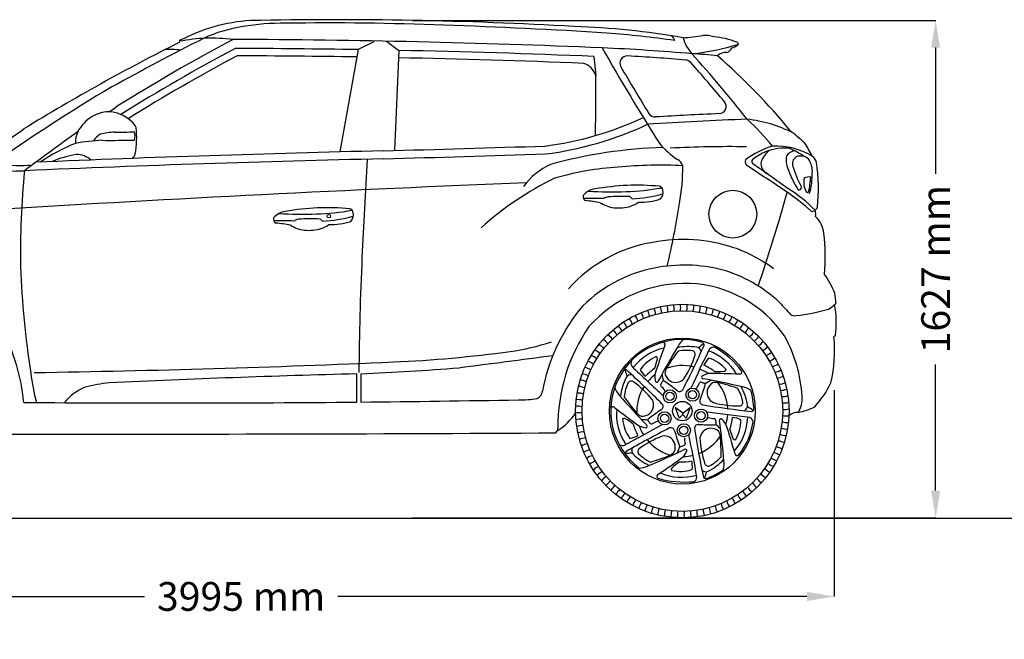
# Model space of a CAD drawing. Units: inches. Extents: x 2380 to 10910, y 4187 to 9120.
# Drawn here: x 4162 to 7418, y 7071 to 9120 of the extents above; entities that cross this region are included whole.
import ezdxf

# ---------------------------------------------------------------- set-up
doc = ezdxf.new("R2010")
doc.units = ezdxf.units.IN
doc.header["$MEASUREMENT"] = 0
doc.styles.get("Standard").update_dxf_attribs({"font": 'arial.ttf'})
doc.dimstyles.get("Standard").update_dxf_attribs({"dimtxt": 95, "dimasz": 90, "dimexe": 0.18, "dimexo": 0.0625, "dimgap": 50, "dimtad": 0, "dimdec": 4, "dimzin": 0, "dimdsep": 46, "dimtxsty": 'Standard', "dimcen": 0.09, "dimadec": 0, "dimazin": 0, "dimtfac": 1, "dimtdec": 4, "dimtofl": 0, "dimtmove": 0, "dimatfit": 3, "dimfxl": 0, "dimtolj": 1, "dimtzin": 0, "dimarcsym": 0})

# ---------------------------------------------------------------- blocks, each defined once
blk = doc.blocks.new('*D22')
at = {"color": 0, "lineweight": -2, "transparency": 16777216}
for p, q in [((2932.7, 7894.4), (2932.7, 7212.3)), ((6855.5, 7894.4), (6855.5, 7212.3)), ((3022.7, 7212.5), (4574.5, 7212.5)), ((6765.5, 7212.5), (5213.6, 7212.5))]:
    blk.add_line(p, q, dxfattribs=at)
at = {"color": 0, "transparency": 16777216}
for points in [[(3022.7, 7227.5), (3022.7, 7197.5), (2932.7, 7212.5)], [(6765.5, 7227.5), (6765.5, 7197.5), (6855.5, 7212.5)]]:
    blk.add_solid(points, dxfattribs=at)
at = {"layer": 'Defpoints', "color": 0, "transparency": 16777216}
for p in [(2932.7, 7894.5), (6855.5, 7894.5), (6855.5, 7212.5)]:
    blk.add_point(p, dxfattribs=at)
at = {"color": 0, "transparency": 16777216, "insert": (4894.1, 7212.5), "char_height": 95, "attachment_point": 5}
blk.add_mtext('\\A1;3995 mm', dxfattribs=at)
blk = doc.blocks.new('*D24')
at = {"color": 0, "lineweight": -2, "transparency": 16777216}
for p, q in [((5460.5, 9117.2), (7191.1, 9117.2)), ((7191, 9027.2), (7191, 8609.9)), ((7191, 7562.5), (7191, 7979.7)), ((5460.5, 7472.5), (7191.1, 7472.5))]:
    blk.add_line(p, q, dxfattribs=at)
at = {"color": 0, "transparency": 16777216}
for points in [[(7176, 9027.2), (7206, 9027.2), (7191, 9117.2)], [(7176, 7562.5), (7206, 7562.5), (7191, 7472.5)]]:
    blk.add_solid(points, dxfattribs=at)
at = {"layer": 'Defpoints', "color": 0, "transparency": 16777216}
for p in [(5460.5, 9117.2), (5460.5, 7472.5), (7191, 7472.5)]:
    blk.add_point(p, dxfattribs=at)
at = {"color": 0, "transparency": 16777216, "insert": (7191, 8294.8), "char_height": 95, "attachment_point": 5, "rotation": 90}
blk.add_mtext('\\A1;1627 mm', dxfattribs=at)

msp = doc.modelspace()

# ---------------------------------------------------------------- linework, layer by layer
for p, q in [((5280.60673, 9020.45189), (5220.39921, 8682.28221)), ((5333.09323, 9046.75675), (5280.60673, 9020.45189)), ((5375.04357, 9048.38791), (5415.97097, 9017.936)), ((5415.97097, 9017.936), (5401.75529, 8686.83482)), ((6061.07137, 8997.91011), (6066.93285, 8935.34325)), ((5276.9723, 7855.14806), (5276.9388, 7948.48478)), ((5289.6376, 7948.99819), (5289.72416, 7855.27357))]:
    msp.add_line(p, q)
at = {"color": 7, "true_color": 0xffffff}
for p, q in [((6329.46562, 7837.36933), (6342.7651, 7801.86925)), ((6354.45945, 7818.19974), (6329.46562, 7837.36933)), ((6354.45945, 7818.19974), (6379.45328, 7837.36933)), ((6354.45945, 7814.00798), (6354.45945, 7818.19974)), ((6354.45945, 7814.00798), (6354.45945, 7818.19974)), ((6379.45328, 7837.36933), (6366.1538, 7801.86925)), ((6342.7651, 7801.86925), (6354.45945, 7814.00798)), ((6366.1538, 7801.86925), (6354.45945, 7814.00798))]:
    msp.add_line(p, q, dxfattribs=at)
at = {"color": 5}
msp.add_lwpolyline([(2380.12057, 7470.90984), (10874.41117, 7470.90984)], dxfattribs=at)
for centre, radius in [((6520.23381, 8476.50113), 78.95419), ((5184.03123, 8469.77813), 5.88557), ((6353.29774, 7825.46909), 353.04809), ((6353.29774, 7825.46909), 331.86151), ((6353.29774, 7825.46909), 241.34697), ((6312.15884, 7874.08457), 21.74676), ((6312.15884, 7874.08457), 13.7212), ((6386.82119, 7879.61751), 21.74676), ((6386.82119, 7879.61751), 13.7212), ((6353.29774, 7825.46909), 32.13821), ((6294.34905, 7801.36669), 21.74676), ((6415.15527, 7810.31918), 21.74676), ((6415.15527, 7810.31918), 13.7212), ((6294.34905, 7801.36669), 13.7212), ((6358.00434, 7761.9575), 21.74676), ((6358.00434, 7761.9575), 13.7212)]:
    msp.add_circle(centre, radius)
for centre, radius, start, end in [((5208.51127, -4557.67889), 13677.19892, 86.70135008, 91.187539742), ((5048.26066, 8319.81013), 813.89875, 107.44780897, 116.00159909), ((4974.45177, 8614.04134), 488.61181, 98.74539413, 114.78377397), ((4961.23955, 8532.01982), 585.68161, 93.54245298, 105.55068302), ((5032.10845, 8293.80644), 813.93221, 89.36987178, 99.32943157), ((5185.06021, -307.93832), 9416.72884, 87.689682228, 90.876200319), ((5074.46668, -6594.45725), 15703.24636, 86.241150438, 88.211143951), ((5913.48898, 6533.31977), 2564.85112, 80.07566653, 88.16756397), ((9364.20194, -2.0925), 10158.2009, 116.891469041, 118.822264177), ((7843.94582, 3449.84569), 6345.76856, 117.974709061, 122.007857267), ((4798.03457, 8487.99349), 570.36449, 83.02864917, 100.92019295), ((4765.53245, -22335.27333), 31389.57942, 87.585821191, 89.814312507), ((5847.35628, 5665.1079), 3419.53957, 81.91460153, 85.69698641), ((6306.13641, 9046.04051), 22.64961, 11.75708839, 63.84691684), ((6286.92444, 9979.92176), 922.68517, 274.26440381, 278.3689237), ((6474.39365, 9091.46287), 123.00647, 194.92065641, 223.50205281), ((6430.23049, 8976.03347), 91.47347, 72.49652447, 95.6542975), ((6428.36447, 8766.41005), 298.31165, 69.41664816, 84.34831524), ((7760.44929, 2915.38588), 6855.28683, 116.611847577, 121.535174445), ((7843.94582, 3449.84569), 6316.14458, 118.042053342, 122.007857267), ((4662.4106, 8833.57218), 187.59245, 80.49119524, 96.45391668), ((4700.6199, 9045.27445), 10.98714, 146.56959342, 184.38286286), ((4765.53245, -22335.27333), 31359.95544, 89.058898227, 89.800723479), ((13528.95456, 13286.13505), 8574.17274, 209.788823885, 212.259756301), ((5769.67196, 1954.34681), 7079.24856, 85.012171668, 87.424752392), ((6271.90925, 9953.51029), 953.47367, 276.82218806, 286.24684413), ((6484.56318, 9044.79552), 37.3693, 295.18313446, 330.05380074), ((6503.63676, 9075.98558), 51.58996, 284.947407, 312.76869954), ((6528.02284, 9036.20533), 10.81523, 10.16122505, 61.14749691), ((7843.94582, 3449.84569), 6291.83007, 118.097715559, 121.889473141), ((4765.53245, -22335.27333), 31335.64093, 89.066062314, 89.789529925), ((4765.53245, -22335.27333), 31335.64093, 87.692797009, 88.812525541), ((4765.53245, -22335.27333), 31359.95544, 87.632329463, 88.81153994), ((6170.51608, 8975.88049), 23.95403, 86.73265463, 210.35992437), ((5769.67196, 1954.34681), 7056.92006, 85.160947896, 86.732654631), ((3135.82872, 6079.81623), 4373.25809, 38.30394499, 42.01217512), ((6317.65036, 7541.29012), 1467.05213, 84.05941169, 87.36204901), ((6496.85525, 8970.71875), 40.42078, 84.87740051, 132.61791993), ((5070.73111, 7400.72761), 2125.01092, 39.48132211, 48.83465417), ((6009.0314, 8916.93236), 60.75803, 17.63907143, 72.77427794), ((13528.95456, 13286.13505), 8551.84423, 210.359924369, 211.567663858), ((6362.95202, 8962.24449), 23.95403, 41.7708504, 85.1609479), ((3135.82872, 6079.81623), 4350.92959, 39.51229762, 41.7708504), ((-2408.79994, 8876.46854), 8475.93726, 359.054071158, 0.397985449), ((7399.90423, 3945.28817), 5755.72739, 120.634793559, 125.343431433), ((4412.92817, 8912.56872), 105.97395, 293.43787989, 309.58901904), ((6474.03862, 8832.8277), 23.95403, 272.61752927, 39.51229762), ((4464.71702, 8692.55124), 124.08208, 120.47999001, 152.72818897), ((4463.11026, 8690.80093), 124.79619, 93.68945914, 119.43657643), ((4449.22779, 8696.67326), 118.80943, 47.93092748, 87.17673697), ((5759.46437, 9787.41642), 1094.6656, 277.24113557, 295.12691553), ((6263.00005, 8821.74076), 23.95403, 211.56766386, 273.39702291), ((7183.43924, -6684.62265), 15509.70345, 92.61752927, 93.397022914), ((4488.56958, 8731.80737), 66.6093, 28.25594256, 52.80896813), ((4198.77247, 8731.72907), 349.90027, 350.69768411, 5.18347721), ((5759.46437, 9787.41642), 1120.89016, 277.24113557, 295.28052665), ((7183.43924, -6684.62265), 15487.37494, 92.278641977, 93.499319781), ((6516.34917, 8342.4022), 451.03348, 63.34624889, 83.46623343), ((5789.04107, 7970.72838), 1130.61989, 40.27418215, 46.47461658), ((3489.68437, 9693.26347), 1159.23775, 295.46324214, 306.23965775), ((11148.57145, -731.9815), 11664.35263, 125.62450832, 126.700006573), ((4419.48907, 8714.69783), 73.74103, 151.92074527, 183.17954282), ((4465.58484, 8682.75328), 69.30668, 122.59828517, 148.87487125), ((4480.29262, 8529.33945), 218.10352, 91.33357899, 103.80580698), ((4472.71277, 10038.3034), 1290.92194, 270.11113097, 273.03831039), ((4493.85384, 8734.4766), 49.52071, 344.97099348, 17.29184446), ((5911.51441, 7763.63347), 1271.05976, 48.25716951, 51.03107844), ((4605.72908, 8082.53003), 679.71522, 112.47735325, 123.59852951), ((4477.70793, 7944.39915), 777.4697, 93.15924098, 99.7636288), ((4462.85725, 11584.07621), 2863.5258, 269.43981163, 271.5773634), ((-3877.67641, 328500.29256), 319948.05142, 271.6553384836, 271.7512334784), ((6336.0214, 7126.53353), 1571.03408, 91.68076758, 105.46141241), ((6509.73603, 8909.6545), 305.9044, 220.84280712, 235.58585255), ((6510.79936, 4930.39956), 3769.35195, 89.17584206, 93.01098143), ((6728.74507, 8437.87115), 274.7766, 106.29260024, 127.33414204), ((6689.84033, 8533.29579), 161.54747, 82.87962317, 111.57782065), ((6659.96158, 8458.60873), 243.14622, 59.64012853, 91.95694844), ((6416.01614, 8106.59936), 656.44021, 57.31202488, 64.36746204), ((6423.87966, 8490.95974), 400.44029, 26.30454794, 33.50777799), ((6692.37967, -49360.74185), 58061.68589, 91.3101330746, 92.4452450698), ((4412.27879, 8310.24298), 369.12084, 100.06877899, 112.8725665), ((4348.76181, 8597.00485), 76.68072, 49.83378443, 90.75955245), ((4491.68523, 8699.1465), 57.61228, 318.32406815, 335.40686539), ((-3877.67641, 328500.29256), 319974.27597, 271.6553384836, 271.7512334784), ((6717.54669, 8485.13786), 216.66959, 113.70806705, 127.53419374), ((6693.74532, 8619.53682), 85.87563, 127.93409864, 159.10878896), ((6779.69197, 8655.35676), 82.91766, 170.04337373, 206.64772418), ((6729.68038, 8648.12174), 38.30821, 97.85769793, 145.72892807), ((6742.16303, 8644.0695), 24.97192, 108.29468736, 194.95718373), ((6746.96162, 8550.58487), 117.87373, 85.57869514, 96.15457733), ((6764.76848, 8641.50544), 32.42019, 11.12792099, 56.0911043), ((4161.24708, 10340.39013), 1702.58694, 264.1623776, 271.37090289), ((6692.37967, -49360.74185), 58035.46134, 91.3101330746, 92.4834463272), ((68288.01509, 5208.20346), 63071.65568, 176.8643111577, 177.1603194623), ((6006.8664, 8440.26701), 219.58656, 114.10058202, 144.52458713), ((6187.80542, 7739.55326), 893.33233, 92.96897401, 106.71096695), ((6280.42914, 7251.73188), 1386.92693, 86.91826966, 95.74753004), ((6321.79129, 8625.76122), 34.94063, 18.16327552, 64.47419094), ((5635.37563, 8637.19265), 719.61547, 349.94129913, 359.95704241), ((6576.75555, 8649.93674), 15.99397, 156.36293468, 223.83622825), ((-17104.86396, -26846.87064), 42655.71294, 56.083404856, 56.295482308), ((6591.91407, 8650.20798), 9.27874, 133.35523377, 233.81687177), ((3904.31138, 4707.36301), 4762.43831, 54.02342146, 55.7237819), ((6652.7541, 8644.71496), 39.61482, 172.10026574, 242.29716605), ((7108.88812, 8753.45153), 407.6523, 196.5069938, 207.42194897), ((6706.4668, 8616.58164), 76.87997, 356.34222785, 33.55431386), ((6225.03286, 8560.39158), 578.18581, 353.937993, 8.69138971), ((4087.15562, 11574.10425), 2955.27885, 269.50577106, 271.75493618), ((6917.51791, 8349.65956), 2753.18364, 174.3605124, 180.97798373), ((6989.20237, 8725.02887), 303.08403, 200.64512578, 213.61088837), ((6774.14263, 8542.85785), 56.63257, 85.95906985, 108.6019192), ((6421.05484, 8626.76694), 358.12966, 347.69140439, 355.60931373), ((6558.37317, 8608.70443), 224.83664, 343.26625819, 0.75751404), ((9229.96879, -75852.56704), 84500.94703, 92.3007477587, 93.4862444067), ((6383.16418, 7660.22145), 1038.56586, 115.8131643, 132.05088858), ((6203.4583, 7790.34044), 781.82506, 84.56862865, 100.23609386), ((6272.35381, 8552.75178), 16.70339, 9.81322849, 72.19729603), ((6739.66248, 8564.21465), 7.52785, 247.5610876, 11.46846437), ((6820.92962, 8582.83692), 66.28248, 168.07600128, 209.53182235), ((6038.66606, 8533.9624), 13.75576, 161.09669267, 245.96348713), ((6070.765, 8502.21734), 57.84217, 96.19379284, 141.25410017), ((6119.36305, 9657.21603), 1106.91376, 266.04244236, 272.48317902), ((6108.22592, 8511.0601), 22.58415, 90.81719438, 131.53388411), ((6149.58216, 8047.53043), 487.89496, 86.5347427, 94.90045499), ((6146.53882, 9314.54864), 763.48987, 271.55980403, 280.44544968), ((6168.33723, 8514.53175), 22.70026, 35.2259907, 61.77742893), ((6166.96013, 8990.14756), 462.95102, 272.46617267, 285.27540661), ((6254.23456, 8549.24213), 35.15764, 320.19816857, 10.41639744), ((918.29532, 10172.26544), 6005.48503, 341.220894868, 344.313444644), ((6312.01176, 7970.24864), 696.44348, 47.8675708, 56.49997405), ((6450.53862, 8151.46478), 480.93013, 44.7083767, 58.47159783), ((6767.00669, 8553.25931), 4.85996, 219.53317464, 324.28009973), ((6050.51642, 7312.29345), 1216.42322, 87.98669797, 91.15229834), ((5923.69977, 7570.85945), 956.81066, 80.49087473, 83.43675685), ((6141.09539, 8605.43573), 108.55748, 236.8731777, 262.8544468), ((6141.02082, 8650.19997), 153.0688, 264.9668906, 285.8413681), ((6135.64121, 8625.24213), 131.07669, 291.08892694, 303.91860007), ((6217.63637, 8714.84861), 198.57542, 267.44491488, 288.68253051), ((3703.33644, 8923.24273), 2672.501, 346.62073833, 351.13748895), ((6781.24325, 8506.53679), 20.07927, 303.5284047, 338.97375662), ((5046.6084, 8428.07398), 57.84217, 96.19379284, 141.25410017), ((5095.20645, 9583.07267), 1106.91376, 266.04244236, 272.48317902), ((5179.30171, 7716.19708), 781.82506, 84.56862865, 100.23609386), ((5122.38223, 9240.40528), 763.48987, 271.55980403, 280.44544968), ((5142.80353, 8916.0042), 462.95102, 272.46617267, 285.27540661), ((5248.19721, 8478.60843), 16.70339, 9.81322849, 72.19729603), ((5230.07797, 8475.09878), 35.15764, 320.19816857, 10.41639744), ((6783.76678, 8496.8484), 11.09503, 245.79851721, 320.54927723), ((6751.17796, 8475.80853), 43.46885, 350.70913866, 18.7741292), ((6726.69897, 8401.29536), 95.36956, 7.24342497, 45.04999155), ((5014.50947, 8459.81904), 13.75576, 161.09669267, 245.96348713), ((5026.35982, 7238.15009), 1216.42322, 87.98669797, 91.15229834), ((4899.54317, 7496.71609), 956.81066, 80.49087473, 83.43675685), ((5116.93879, 8531.29237), 108.55748, 236.8731777, 262.8544468), ((5084.06932, 8436.91674), 22.58415, 90.81719438, 131.53388411), ((5125.42557, 7973.38707), 487.89496, 86.5347427, 94.90045499), ((5144.18064, 8440.38839), 22.70026, 35.2259907, 61.77742893), ((5111.48461, 8551.09877), 131.07669, 291.08892694, 303.91860007), ((5193.47978, 8640.70525), 198.57542, 267.44491488, 288.68253051), ((5116.86423, 8576.05661), 153.0688, 264.9668906, 285.8413681), ((6147.11007, 8334.08328), 678.83764, 355.21952592, 6.70308311), ((6331.0373, 7915.37962), 473.57085, 99.20501633, 138.40268653), ((6357.7897, 7879.79539), 513.39446, 71.14560461, 101.51754023), ((6367.16806, 7911.70562), 480.16784, 53.14193026, 70.97412201), ((15004.68639, 7882.12597), 9721.33439, 177.342460905, 179.584677803), ((6360.36736, 7796.28615), 511.74245, 76.04066515, 101.12518049), ((7144.44791, 8410.2709), 2981.65483, 182.06816379, 188.86830873), ((6345.78538, 7852.87763), 453.41347, 100.69699391, 137.63237429), ((6353.13065, 7840.45042), 470.96008, 46.9498776, 73.88963688), ((6545.91697, 8086.62408), 336.95358, 22.45974658, 34.50690173), ((6362.91909, 7821.37298), 426.36323, 87.86469613, 138.35100741), ((6359.99443, 7845.65067), 402.22958, 34.56803891, 87.31952057), ((6676.34232, 8177.90573), 184.80325, 0.7896954, 11.69063359), ((6259.17492, 8157.66085), 46.30507, 355.2725053, 21.72217772), ((6280.21915, 8162.91536), 46.30507, 351.6725053, 18.12217772), ((6301.55178, 8166.83813), 46.30507, 348.0725053, 14.52217772), ((6323.08863, 8169.41368), 46.30507, 344.4725053, 10.92217772), ((6344.7447, 8170.63183), 46.30507, 340.8725053, 7.32217772), ((18079.64568, 18661.97918), 15487.08465, 222.572544503, 222.772888539), ((6800.26895, 8231.54675), 77.74365, 297.50910252, 316.30463396), ((6849.59541, 8195.52697), 18.97981, 291.26615999, 307.41798173), ((6546.27176, 8116.2256), 316.26739, 352.52586136, 11.23398088), ((6508.60719, 7773.96765), 628.99382, 142.32166383, 169.27608309), ((6161.12872, 8112.31668), 46.30507, 13.2725053, 39.72217772), ((6179.51923, 8123.81704), 46.30507, 9.6725053, 36.12217772), ((6198.59557, 8134.13996), 46.30507, 6.0725053, 32.52217772), ((6218.28244, 8143.2447), 46.30507, 2.4725053, 28.92217772), ((6238.50216, 8151.09532), 46.30507, 358.8725053, 25.32217772), ((6366.43452, 8170.48778), 46.30507, 337.2725053, 3.72217772), ((6388.0725, 8168.98209), 46.30507, 333.6725053, 0.12217772), ((6409.57324, 8166.12072), 46.30507, 330.0725053, 356.52217772), ((6430.85189, 8161.91496), 46.30507, 326.4725053, 352.92217772), ((6451.82446, 8156.38139), 46.30507, 322.8725053, 349.32217772), ((6724.52026, 8162.98086), 22.46711, 234.05326259, 281.72537143), ((6649.52571, 8811.40496), 675.12666, 276.76774984, 286.0496311), ((6126.6925, 8085.96963), 46.30507, 20.4725053, 46.92217772), ((6143.49662, 8099.68426), 46.30507, 16.8725053, 43.32217772), ((6472.4082, 8149.54187), 46.30507, 319.2725053, 345.72217772), ((6492.52186, 8141.42338), 46.30507, 315.6725053, 342.12217772), ((6512.08607, 8132.05796), 46.30507, 312.0725053, 338.52217772), ((6520.20871, 7775.83141), 578.47211, 145.35112681, 180.63929371), ((6081.89337, 8038.89387), 46.30507, 31.2725053, 57.72217772), ((6095.82997, 8055.51434), 46.30507, 27.6725053, 54.12217772), ((6110.78269, 8071.22694), 46.30507, 24.0725053, 50.52217772), ((6531.02361, 8121.48258), 46.30507, 308.4725053, 334.92217772), ((6549.25975, 8109.73896), 46.30507, 304.8725053, 331.32217772), ((3509.37567, 7788.80483), 668.98958, 5.59669229, 24.4299484), ((5662.76149, 8857.02139), 843.36606, 278.22652595, 287.80875491), ((6057.28425, 8003.19496), 46.30507, 38.4725053, 64.92217772), ((6069.02787, 8021.4311), 46.30507, 34.8725053, 61.32217772), ((6353.29774, 7825.46909), 236.56166, 73.41127527, 232.84231988), ((6288.37202, 8045.22845), 7.74668, 340.4923456, 89.27925409), ((6402.12021, 8004.85046), 72.13772, 127.62858176, 150.53267371), ((6489.78253, 7944.68032), 122.49677, 122.25016926, 132.8008948), ((6415.78605, 8043.96205), 9.64964, 354.70691728, 58.4438192), ((6566.72251, 8096.87346), 46.30507, 301.2725053, 327.72217772), ((6583.34299, 8082.93686), 46.30507, 297.6725053, 324.12217772), ((6282.74125, 7846.45834), 467.50812, 3.29770115, 29.10636972), ((6335.25601, 8028.24601), 521.33265, 347.83007839, 4.69531217), ((6984.95486, 7919.42319), 199.70381, 128.78809068, 130.65808778), ((5198.27845, 12374.02764), 4390.86002, 272.61067841, 277.6584359), ((6046.70887, 7984.25742), 46.30507, 42.0725053, 68.52217772), ((6331.46997, 7860.10979), 178.11874, 102.67908964, 142.20950332), ((7810.4412, 7466.89461), 1620.49505, 159.18873275, 162.83311711), ((8669.57938, 6635.23403), 2721.11167, 148.91086686, 151.75300271), ((6905.95588, 7592.03235), 712.3491, 142.72706348, 148.24453997), ((6374.08032, 7826.70234), 211.79819, 82.60950527, 100.31641341), ((6366.75219, 7887.58589), 138.64025, 81.35763291, 101.50613792), ((3296.7709, 9450.64025), 3430.67554, 333.04900382, 335.77701035), ((10447.93234, 6061.3062), 4463.10808, 153.81442319, 155.66110193), ((6384.1355, 8013.20555), 11.95493, 336.30148225, 73.22845781), ((6396.30667, 8017.37068), 20.00963, 13.14232342, 75.4778896), ((6379.49785, 7856.9331), 178.11874, 30.67908964, 70.20950332), ((6456.29078, 8019.67731), 17.41797, 78.79556606, 140.37242029), ((6317.31757, 7784.6707), 289.51061, 36.63534678, 60.54640869), ((6599.05558, 8067.98414), 46.30507, 294.0725053, 320.52217772), ((6613.79828, 8052.07433), 46.30507, 290.4725053, 316.92217772), ((3523.25691, 51516.10764), 43568.74809, 270.902897055, 272.466538891), ((-19913.93396, 203257.0976), 196949.86716, 277.4475165366, 277.5388051835), ((6029.22496, 7944.57955), 46.30507, 49.2725053, 75.72217772), ((6037.34345, 7964.69321), 46.30507, 45.6725053, 72.12217772), ((6200.42135, 7983.43494), 17.41797, 150.79556606, 212.37242029), ((6316.25443, 7889.2497), 126.10762, 112.86848422, 144.59910269), ((6125.34915, 8022.30475), 147.32051, 338.08789417, 350.72851323), ((6265.05673, 8000.00314), 5.8662, 345.85467327, 68.0778949), ((6051.93866, 8124.48841), 362.24847, 327.8240213, 341.30897199), ((6510.76128, 7938.48007), 94.0882, 138.56481724, 155.90347404), ((6402.50969, 7880.40866), 126.10762, 40.86848422, 72.59910269), ((6627.5129, 8035.27021), 46.30507, 286.8725053, 313.32217772), ((6640.14533, 8017.6381), 46.30507, 283.2725053, 309.72217772), ((4931.46828, 8040.82531), 738.56131, 187.01641233, 194.67362985), ((6202.74119, -28589.0098), 36549.22188, 91.451473958, 92.736663305), ((4945.21876, 16310.64902), 8368.74118, 272.35869655, 274.585742539), ((6016.85187, 7903.02324), 46.30507, 56.4725053, 82.92217772), ((6022.38543, 7923.99582), 46.30507, 52.8725053, 79.32217772), ((6164.80854, 7952.41705), 9.64964, 66.70691728, 130.4438192), ((6282.09725, 7992.11214), 122.49677, 194.25016926, 204.8008948), ((6184.07897, 7925.67386), 20.00963, 85.14232342, 147.4778896), ((3863.14938, 5420.74483), 3430.67554, 45.04900382, 47.77701035), ((9296.42802, 11174.54169), 4463.10808, 225.81442319, 227.66110193), ((6294.47682, 8010.14813), 94.0882, 210.56481724, 227.90347404), ((6385.2824, 7796.62289), 210.55134, 125.83085259, 136.95735497), ((6406.13764, 7964.45204), 121.65896, 188.10174969, 198.64945492), ((6353.29774, 7825.46909), 150.51026, 75.12696528, 112.74213758), ((6348.90623, 7944.15588), 53.73123, 154.91242232, 173.37829443), ((6335.83038, 7959.49598), 41.32142, 192.78501896, 235.68312204), ((6353.29774, 7825.46909), 150.51026, 55.26794764, 67.47589512), ((6463.77207, 7859.85114), 92.68403, 105.50660966, 120.10639652), ((6335.74717, 7786.1359), 210.55134, 53.83085259, 64.95735497), ((6462.55524, 6328.83769), 1620.49505, 87.18873275, 90.83311711), ((6470.05958, 8103.08665), 147.32051, 266.08789417, 278.72851323), ((6492.02151, 7963.32527), 5.8662, 273.85467327, 356.0778949), ((6542.23816, 7955.12649), 7.74668, 268.4923456, 17.27925409), ((6651.64569, 7999.24759), 46.30507, 279.6725053, 306.12217772), ((4511.7092, 7371.20465), 549.98475, 95.63814394, 104.02140885), ((6012.6461, 7881.74459), 46.30507, 60.0725053, 86.52217772), ((6358.54702, 7845.6156), 211.79819, 154.60950527, 172.31641341), ((6298.3788, 7857.46019), 138.64025, 153.35763291, 173.50613792), ((6184.27915, 7912.8113), 11.95493, 48.30148225, 145.22845781), ((5975.78839, 7631.26162), 362.24847, 39.8240213, 53.30897199), ((6353.29774, 7825.46909), 150.51026, 127.26794764, 139.47589512), ((6354.73691, 7941.16106), 92.68403, 177.50660966, 192.10639652), ((6267.6979, 7926.23686), 5.76377, 231.55491153, 326.60076107), ((6285.74202, 7911.10301), 4.97546, 146.13776025, 222.34087574), ((6123.63332, 8020.85289), 190.79043, 325.89528247, 329.73084719), ((6290.91869, 7921.49003), 4.05858, 53.33912172, 128.13003543), ((5687.13734, 7064.93291), 1052.02765, 51.91893693, 54.81453503), ((6331.56596, 7957.91851), 37.70642, 239.68696933, 315.69904926), ((6333.04808, 7948.44775), 82.09445, 324.26302593, 338.71194428), ((6413.86457, 7916.18073), 4.97546, 74.13776025, 150.34087574), ((5424.12996, 8224.00667), 1052.02765, 339.91893693, 342.81453503), ((6468.14857, 8104.26984), 190.79043, 253.89528247, 257.73084719), ((6422.68178, 7938.01833), 5.76377, 159.55491153, 254.60076107), ((5937.08732, 5254.75148), 2721.11167, 76.91086686, 79.75300271), ((6425.34289, 7914.46719), 4.05858, 341.33912172, 56.13003543), ((6501.8068, 7818.16345), 121.65896, 116.10174969, 126.64945492), ((6475.36717, 7883.49812), 41.32142, 120.78501896, 163.68312204), ((6464.81853, 7866.3219), 53.73123, 82.91242232, 101.37829443), ((6353.29774, 7825.46909), 150.51026, 3.12696528, 38.77978451), ((6302.06696, 7227.72405), 712.3491, 70.72706348, 76.24453997), ((6661.96861, 7980.17126), 46.30507, 276.0725053, 302.52217772), ((6671.07335, 7960.48438), 46.30507, 272.4725053, 298.92217772), ((6513.79144, 8084.87352), 370.60375, 318.60698515, 333.29806186), ((4449.40754, 7736.66742), 182.49259, 112.87915965, 140.33404011), ((5863.72695, 7892.38444), 26.90686, 290.27174223, 357.06939588), ((6008.27905, 7838.60587), 46.30507, 67.2725053, 93.72217772), ((6009.78473, 7860.24385), 46.30507, 63.6725053, 90.12217772), ((6197.78289, 7927.33391), 72.13772, 199.62858176, 222.53267371), ((6353.29774, 7825.46909), 150.51026, 147.12696528, 184.74213758), ((6230.0806, 7844.21302), 82.09445, 36.26302593, 50.71194428), ((6344.25858, 7902.4597), 12.53715, 228.81214206, 327.70348226), ((6472.54914, 7887.06636), 37.70642, 167.68696933, 243.69904926), ((6416.53198, 7831.86829), 138.64025, 9.35763291, 29.50613792), ((6360.8928, 7806.08477), 211.79819, 10.60950527, 28.31641341), ((6538.98653, 7834.46805), 72.13772, 55.62858176, 78.53267371), ((6353.29774, 7825.46909), 236.56166, 1.41127527, 16.84231988), ((6678.92397, 7940.26467), 46.30507, 268.8725053, 295.32217772), ((4663.18465, 70862.602), 63010.44348, 269.5562465136, 270.5581296714), ((4663.18465, 70862.602), 63010.44348, 270.5697255762, 271.0438408772), ((5820.10664, 8165.31744), 302.83697, 268.2908751, 280.06834724), ((6008.135, 7816.91605), 46.30507, 70.8725053, 97.32217772), ((8201.04894, 9660.58098), 2721.11167, 220.91086686, 223.75300271), ((6746.09003, 8278.94229), 712.3491, 214.72706348, 220.24453997), ((6220.61536, 7845.73006), 37.70642, 311.68696933, 27.69904926), ((6277.28206, 7840.66374), 12.53715, 300.81214206, 39.70348226), ((6423.72691, 7857.85725), 12.53715, 156.81214206, 255.70348226), ((6544.55693, 8204.48066), 362.24847, 255.8240213, 269.30897199), ((6541.37511, 7854.15439), 11.95493, 264.30148225, 1.22845781), ((6685.4895, 7919.5919), 46.30507, 265.2725053, 291.72217772), ((6690.74401, 7898.54768), 46.30507, 261.6725053, 288.12217772), ((6668.19078, 7866.43321), 81.57832, 326.26199375, 4.86467322), ((5834.11417, 7931.48567), 200.94347, 301.74011309, 325.80348247), ((6011.92869, 7773.72313), 46.30507, 78.0725053, 104.52217772), ((6009.35315, 7795.25998), 46.30507, 74.4725053, 100.92217772), ((6124.23102, 7831.63044), 7.74668, 52.4923456, 161.27925409), ((7144.60443, 9100.48927), 1620.49505, 231.18873275, 234.83311711), ((6313.60732, 7815.41421), 178.11874, 174.67908964, 214.20950332), ((6239.06284, 7857.96875), 53.73123, 226.91242232, 245.37829443), ((6220.43288, 7850.27323), 41.32142, 264.78501896, 307.68312204), ((6870.75575, 6956.8943), 1052.02765, 123.91893693, 126.81453503), ((6954.40862, 11234.60436), 3430.67554, 261.04900382, 263.77701035), ((5940.7908, 3386.08386), 4463.10808, 81.81442319, 83.66110193), ((6549.09749, 7843.86602), 20.00963, 301.14232342, 3.4778896), ((6508.85047, 7732.50263), 122.49677, 50.25016926, 60.8008948), ((6580.40684, 7833.55721), 9.64964, 282.70691728, 346.4438192), ((6694.66678, 7877.21505), 46.30507, 258.0725053, 284.52217772), ((6735.30014, 7776.40205), 44.72884, 89.0648364, 130.89719644), ((6708.14882, 7996.87575), 177.94865, 279.01435713, 298.04546213), ((6015.85146, 7752.3905), 46.30507, 81.6725053, 108.12217772), ((6160.03802, 7795.48089), 5.8662, 57.85467327, 140.0778949), ((6281.19177, 7809.94811), 126.10762, 184.86848422, 216.59910269), ((6095.65592, 7669.50266), 147.32051, 50.08789417, 62.72851323), ((6237.44553, 7918.67092), 121.65896, 260.10174969, 270.64945492), ((6242.70022, 7795.81519), 4.05858, 125.33912172, 200.13003543), ((6096.50649, 7667.42216), 190.79043, 37.89528247, 41.73084719), ((6250.97918, 7787.68212), 4.97546, 218.13776025, 294.34087574), ((6297.39501, 7714.07482), 82.09445, 108.26302593, 122.71194428), ((6463.9999, 7882.73015), 82.09445, 252.26302593, 266.71194428), ((6458.28582, 7795.89805), 4.97546, 2.13776025, 78.34087574), ((6460.20314, 7784.45201), 4.05858, 269.33912172, 344.13003543), ((6653.94387, 7802.39363), 190.79043, 181.89528247, 185.73084719), ((6481.77927, 7794.26057), 5.76377, 87.55491153, 182.60076107), ((3779.78391, 7426.91329), 2721.11167, 4.91086686, 7.75300271), ((6420.13546, 7731.02639), 92.68403, 33.50660966, 48.10639652), ((6353.29774, 7825.46909), 150.51026, 343.26794764, 355.47589512), ((6310.46623, 7830.00605), 210.55134, 341.83085259, 352.95735497), ((6509.43647, 7710.63468), 94.0882, 66.56481724, 83.90347404), ((6391.31807, 7810.27422), 178.11874, 318.67908964, 358.20950332), ((6420.7557, 7795.643), 126.10762, 328.86848422, 0.59910269), ((6355.8234, 7824.37566), 233.90043, 321.73412674, 351.44762873), ((6569.82733, 7787.53053), 17.41797, 6.79556606, 68.37242029), ((6698.46047, 7834.02213), 46.30507, 250.8725053, 277.32217772), ((6697.24232, 7855.6782), 46.30507, 254.4725053, 280.92217772), ((4458.71052, 273389.79416), 265640.54148, 269.9258628324, 270.3183108097), ((5920.02378, 7769.59541), 21.74992, 311.68415767, 359.42484546), ((6021.10598, 7731.34628), 46.30507, 85.2725053, 111.72217772), ((6027.6715, 7710.67351), 46.30507, 88.8725053, 115.32217772), ((4077.61769, 11659.47268), 4463.10808, 297.81442319, 299.66110193), ((7870.82825, 4714.09661), 3430.67554, 117.04900382, 119.77701035), ((6390.61591, 7846.97434), 210.55134, 197.83085259, 208.95735497), ((6353.29774, 7825.46909), 150.51026, 199.26794764, 211.47589512), ((6243.71286, 7862.58861), 92.68403, 249.50660966, 264.10639652), ((6231.01009, 7775.19776), 5.76377, 303.55491153, 38.60076107), ((6315.35663, 7757.86929), 12.53715, 12.81214206, 111.70348226), ((7339.26477, 8049.19653), 1052.02765, 195.91893693, 198.81453503), ((6405.86452, 7768.49546), 12.53715, 84.81214206, 183.70348226), ((9781.33153, 8307.2594), 3430.67554, 189.04900382, 191.77701035), ((6445.20087, 8832.31504), 1052.02765, 267.91893693, 270.81453503), ((6448.73093, 7731.08888), 37.70642, 95.68696933, 171.69904926), ((6446.20816, 7727.30612), 41.32142, 48.78501896, 91.68312204), ((6392.24148, 7681.97101), 121.65896, 44.10174969, 54.64945492), ((6426.61289, 7732.03073), 53.73123, 10.91242232, 29.37829443), ((4963.67912, 7259.0745), 1620.49505, 15.18873275, 18.83311711), ((6653.40912, 7800.21052), 147.32051, 194.08789417, 206.72851323), ((6698.31642, 7812.33231), 46.30507, 247.2725053, 273.72217772), ((6035.52213, 7690.4538), 46.30507, 92.4725053, 118.92217772), ((6159.48087, 7826.59603), 94.0882, 282.56481724, 299.90347404), ((6421.34321, 7406.42296), 362.24847, 111.8240213, 125.30897199), ((6353.29774, 7825.46909), 150.51026, 219.12696528, 256.74213758), ((6293.0273, 7705.54164), 37.70642, 23.68696933, 99.69904926), ((6288.6501, 7706.772), 41.32142, 336.78501896, 19.68312204), ((6441.96509, 7737.87972), 82.09445, 180.26302593, 194.71194428), ((2003.71983, 6845.94102), 4463.10808, 9.81442319, 11.66110193), ((6353.29774, 7825.46909), 150.51026, 291.12696528, 328.74213758), ((6772.8615, 7760.69181), 362.24847, 183.8240213, 197.30897199), ((5768.97724, 7689.47908), 712.3491, 358.72706348, 4.24453997), ((6527.27475, 7736.13485), 5.8662, 201.85467327, 284.0778949), ((6693.94937, 7769.19359), 46.30507, 240.0725053, 266.52217772), ((6696.81074, 7790.69433), 46.30507, 243.6725053, 270.12217772), ((6044.62687, 7670.76692), 46.30507, 96.0725053, 122.52217772), ((6054.94979, 7651.69059), 46.30507, 99.6725053, 126.12217772), ((6155.82189, 7728.88913), 17.41797, 222.79556606, 284.37242029), ((6174.31669, 7685.43428), 9.64964, 138.70691728, 202.4438192), ((6172.80862, 7809.24893), 122.49677, 266.25016926, 276.8008948), ((6205.70586, 7695.49746), 20.00963, 157.14232342, 219.4778896), ((6218.00074, 7691.71308), 11.95493, 120.30148225, 217.22845781), ((5178.98914, 10149.86567), 2721.11167, 292.91086686, 295.75300271), ((6287.0882, 7726.86819), 53.73123, 298.91242232, 317.37829443), ((6228.85723, 7744.08804), 121.65896, 332.10174969, 342.64945492), ((6347.32376, 7711.12104), 4.05858, 197.33912172, 272.13003543), ((6424.25644, 7532.40692), 190.79043, 109.89528247, 113.73084719), ((6284.13139, 7732.71824), 92.68403, 321.50660966, 336.10639652), ((6357.6171, 7716.48154), 4.97546, 290.13776025, 6.34087574), ((6363.31965, 7693.63193), 5.76377, 15.55491153, 110.60076107), ((6684.21004, 7726.94236), 46.30507, 232.8725053, 259.32217772), ((6689.74361, 7747.91494), 46.30507, 236.4725053, 262.92217772), ((6066.45015, 7633.30008), 46.30507, 103.2725053, 129.72217772), ((6079.08257, 7615.66797), 46.30507, 106.8725053, 133.32217772), ((6335.75939, 7836.68707), 211.79819, 226.60950527, 244.31641341), ((6305.90151, 7783.12387), 138.64025, 225.35763291, 245.50613792), ((6043.39859, 8339.16768), 712.3491, 286.72706348, 292.24453997), ((5385.2087, 8972.04938), 1620.49505, 303.18873275, 306.83311711), ((6422.01493, 7532.24088), 147.32051, 122.08789417, 134.72851323), ((6344.37697, 7867.60627), 210.55134, 269.83085259, 280.95735497), ((6353.29774, 7825.46909), 150.51026, 271.26794764, 283.47589512), ((6292.33325, 7641.48654), 94.0882, 354.56481724, 11.90347404), ((6438.69819, 7655.46112), 11.95493, 192.30148225, 289.22845781), ((6337.20916, 7812.25567), 211.79819, 298.60950527, 316.31641341), ((6378.92419, 7767.30721), 138.64025, 297.35763291, 317.50613792), ((6419.23725, 7651.64939), 72.13772, 343.62858176, 6.53267371), ((6534.99505, 7685.84241), 7.74668, 196.4923456, 305.27925409), ((6669.25203, 7686.24497), 46.30507, 225.6725053, 252.12217772), ((6677.37052, 7706.35863), 46.30507, 229.2725053, 255.72217772), ((6092.79719, 7598.86385), 46.30507, 110.4725053, 136.92217772), ((6107.53989, 7582.95404), 46.30507, 114.0725053, 140.52217772), ((6208.36181, 7709.04364), 72.13772, 271.62858176, 294.53267371), ((6350.59548, 7784.61413), 178.11874, 246.67908964, 286.20950332), ((6322.09768, 7632.40131), 5.8662, 129.85467327, 212.0778949), ((6345.7771, 7752.09599), 126.10762, 256.86848422, 288.59910269), ((6431.29971, 7644.93743), 20.00963, 229.14232342, 291.4778896), ((6312.94982, 7648.80143), 122.49677, 338.25016926, 348.8008948), ((6353.29774, 7825.46909), 236.56166, 289.41127527, 304.84231988), ((6659.88661, 7666.68076), 46.30507, 222.0725053, 248.52217772), ((6123.25248, 7568.00133), 46.30507, 117.6725053, 144.12217772), ((6139.87296, 7554.06472), 46.30507, 121.2725053, 147.72217772), ((6276.65244, 7609.51766), 7.74668, 124.4923456, 233.27925409), ((6361.87922, 7916.09766), 325.44093, 253.97161617, 275.21013929), ((6384.12734, 7607.81355), 17.41797, 294.79556606, 356.37242029), ((6431.17057, 7611.97486), 9.64964, 210.70691728, 274.4438192), ((6624.70211, 7612.04431), 46.30507, 211.2725053, 237.72217772), ((6637.56761, 7629.50708), 46.30507, 214.8725053, 241.32217772), ((6649.31122, 7647.74322), 46.30507, 218.4725053, 244.92217772), ((6157.33573, 7541.19922), 46.30507, 124.8725053, 151.32217772), ((6175.57187, 7529.45561), 46.30507, 128.4725053, 154.92217772), ((6595.81279, 7579.71124), 46.30507, 204.0725053, 230.52217772), ((6610.7655, 7595.42384), 46.30507, 207.6725053, 234.12217772), ((6194.50941, 7518.88022), 46.30507, 132.0725053, 158.52217772), ((6214.07362, 7509.5148), 46.30507, 135.6725053, 162.12217772), ((6234.18728, 7501.39631), 46.30507, 139.2725053, 165.72217772), ((6254.77101, 7494.55679), 46.30507, 142.8725053, 169.32217772), ((6545.46675, 7538.6215), 46.30507, 193.2725053, 219.72217772), ((6563.09886, 7551.25392), 46.30507, 196.8725053, 223.32217772), ((6579.90298, 7564.96855), 46.30507, 200.4725053, 226.92217772), ((6275.74359, 7489.02322), 46.30507, 146.4725053, 172.92217772), ((6297.02223, 7484.81746), 46.30507, 150.0725053, 176.52217772), ((6318.52297, 7481.95609), 46.30507, 153.6725053, 180.12217772), ((6340.16095, 7480.4504), 46.30507, 157.2725053, 183.72217772), ((6361.85078, 7480.30635), 46.30507, 160.8725053, 187.32217772), ((6383.50685, 7481.5245), 46.30507, 164.4725053, 190.92217772), ((6405.0437, 7484.10005), 46.30507, 168.0725053, 194.52217772), ((6426.37633, 7488.02282), 46.30507, 171.6725053, 198.12217772), ((6447.42055, 7493.27733), 46.30507, 175.2725053, 201.72217772), ((6468.09331, 7499.84286), 46.30507, 178.8725053, 205.32217772), ((6488.31303, 7507.69348), 46.30507, 182.4725053, 208.92217772), ((6507.99991, 7516.79822), 46.30507, 186.0725053, 212.52217772), ((6527.07624, 7527.12114), 46.30507, 189.6725053, 216.12217772)]:
    msp.add_arc(centre, radius, start, end)

# ---------------------------------------------------------------- dimensions: what is measured, and where the dimension line sits
at = {"color": 7, "true_color": 0xffffff}
dim = msp.add_linear_dim(base=(7190.96649, 7472.48883), p1=(5460.47085, 9117.19905), p2=(5460.47085, 7472.48883), angle=90, text='1627 mm', dimstyle='Standard', dxfattribs=at)
dim.commit()
dim.dimension.update_dxf_attribs({"geometry": '*D24', "text_midpoint": (7190.96649, 8294.84394)})
dim = msp.add_linear_dim(base=(6855.47998, 7212.46105), p1=(2932.68298, 7894.50567), p2=(6855.47998, 7894.50567), text='3995 mm', dimstyle='Standard', dxfattribs=at)
dim.commit()
dim.dimension.update_dxf_attribs({"geometry": '*D22', "text_midpoint": (4894.08148, 7212.46105)})

doc.saveas('drawing.dxf')
